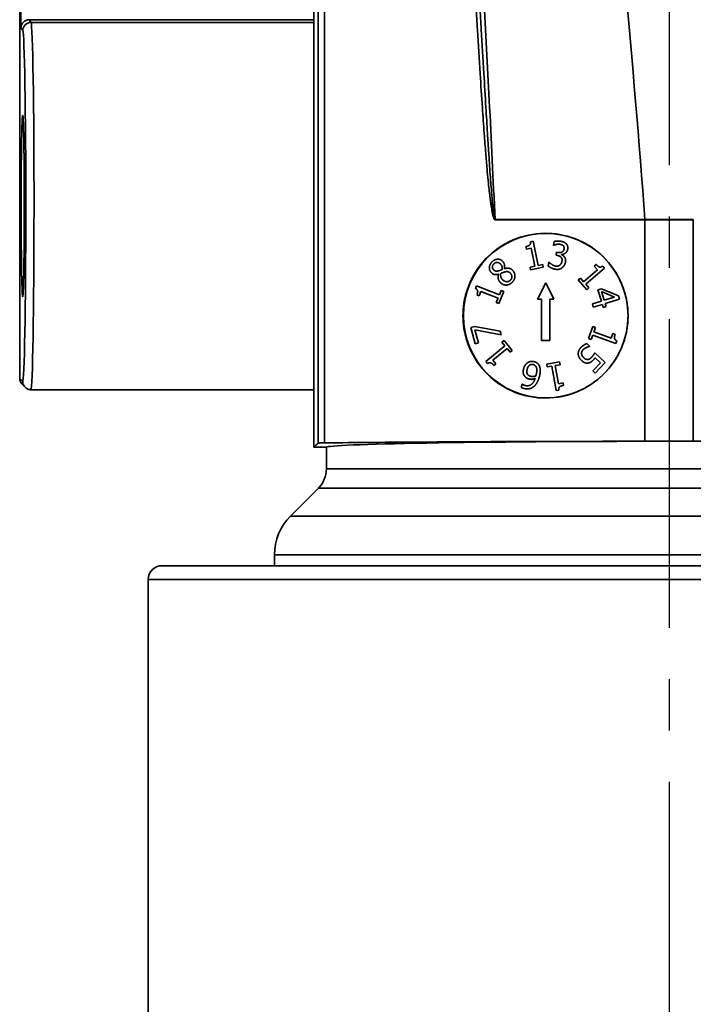
# Model space of a CAD drawing. Units: inches. Extents: x 2952 to 10290, y -70 to 306.
# Drawn here: x 4047 to 4072, y 14 to 50 of the extents above; entities that cross this region are included whole.
import ezdxf

# ---------------------------------------------------------------- set-up
doc = ezdxf.new("R2010")
doc.units = ezdxf.units.IN
doc.header["$MEASUREMENT"] = 0
doc.linetypes.add('CENTER2', pattern=[1.125, 0.75, -0.125, 0.125, -0.125])
doc.layers.add('Visible Edges(Atlas Copco)', color=7, linetype='Continuous', lineweight=35)
doc.layers.add('Visible Tangent Edges(Atlas Copco)', color=7, linetype='Continuous', lineweight=35)

# ---------------------------------------------------------------- blocks, each defined once
blk = doc.blocks.new('11-63')
at = {"linetype": 'CENTER2', "ltscale": 15}
blk.add_line((0, 155.138), (0, -7.016), dxfattribs=at)
at = {"layer": 'Visible Edges(Atlas Copco)'}
for p, q in [((-12.955, 49.22), (-12.955, 85.445)), ((-23.684, 51.729), (-23.684, 67.643)), ((-5.205, 56.451), (-5.223, 56.541)), ((-5.033, 56.486), (-5.205, 56.451)), ((-5.054, 56.717), (-4.955, 56.737)), ((-4.902, 55.828), (-5.033, 56.486)), ((-4.955, 56.737), (-4.78, 55.853)), ((-4.223, 56.587), (-4.193, 56.726)), ((-4.216, 56.586), (-4.223, 56.587)), ((-4.126, 56.228), (-4.103, 56.337)), ((-4.073, 56.216), (-4.126, 56.228)), ((-4.103, 56.337), (-4.061, 56.327)), ((-3.923, 56.254), (-3.925, 56.245)), ((-6.012, 55.736), (-6.009, 55.733)), ((-5.074, 55.794), (-4.902, 55.828)), ((-5.055, 55.694), (-5.074, 55.794)), ((-4.591, 55.786), (-5.055, 55.694)), ((-4.78, 55.853), (-4.611, 55.886)), ((-4.611, 55.886), (-4.591, 55.786)), ((-4.414, 55.834), (-4.384, 55.972)), ((-4.384, 55.972), (-4.376, 55.97)), ((-3.123, 55.259), (-2.615, 55.696)), ((-2.358, 55.752), (-3.041, 55.164)), ((-2.729, 55.829), (-2.66, 55.889)), ((-2.615, 55.696), (-2.729, 55.829)), ((-2.424, 55.828), (-2.358, 55.752)), ((-6.222, 55.528), (-6.225, 55.531)), ((-3.315, 55.326), (-3.237, 55.392)), ((-3.007, 54.968), (-3.315, 55.326)), ((-3.237, 55.392), (-3.123, 55.259)), ((-7.067, 55.014), (-7.031, 55.108)), ((-7.031, 55.108), (-6.192, 54.777)), ((-4.8, 54.62), (-4.5, 55.22)), ((-4.5, 55.22), (-4.2, 54.62)), ((-3.041, 55.164), (-2.929, 55.034)), ((-2.929, 55.034), (-3.007, 54.968)), ((-2.6, 54.962), (-2.465, 55.004)), ((-2.473, 54.553), (-2.6, 54.962)), ((-2.465, 55.004), (-1.845, 54.742)), ((-6.926, 54.743), (-7.011, 54.777)), ((-6.862, 54.907), (-6.926, 54.743)), ((-6.238, 54.661), (-6.862, 54.907)), ((-6.303, 54.497), (-6.238, 54.661)), ((-6.034, 54.9), (-6.208, 54.46)), ((-6.192, 54.777), (-6.129, 54.937)), ((-6.129, 54.937), (-6.034, 54.9)), ((-4.65, 54.62), (-4.8, 54.62)), ((-4.65, 53.12), (-4.65, 54.62)), ((-4.2, 54.62), (-4.35, 54.62)), ((-4.35, 54.62), (-4.35, 53.12)), ((-2.37, 54.585), (-2.467, 54.897)), ((-2.467, 54.897), (-1.997, 54.7)), ((-1.997, 54.7), (-2.37, 54.585)), ((-1.809, 54.628), (-2.333, 54.465)), ((-1.845, 54.742), (-1.809, 54.628)), ((-6.208, 54.46), (-6.303, 54.497)), ((-2.801, 54.451), (-2.473, 54.553)), ((-2.765, 54.332), (-2.801, 54.451)), ((-2.436, 54.433), (-2.765, 54.332)), ((-2.402, 54.324), (-2.436, 54.433)), ((-2.299, 54.355), (-2.402, 54.324)), ((-2.333, 54.465), (-2.299, 54.355)), ((-7.234, 53.588), (-7.09, 53.628)), ((-7.069, 52.995), (-7.234, 53.588)), ((-7.09, 53.628), (-6.158, 53.452)), ((-2.941, 53.185), (-2.78, 53.63)), ((-2.78, 53.63), (-2.684, 53.595)), ((-2.684, 53.595), (-2.744, 53.43)), ((-6.121, 53.318), (-7.09, 53.509)), ((-7.09, 53.509), (-6.956, 53.027)), ((-6.158, 53.452), (-6.121, 53.318)), ((-2.845, 53.151), (-2.941, 53.185)), ((-2.786, 53.312), (-2.845, 53.151)), ((-1.939, 53.006), (-2.786, 53.312)), ((-2.744, 53.43), (-2.114, 53.202)), ((-2.114, 53.202), (-2.054, 53.368)), ((-2.054, 53.368), (-1.968, 53.336)), ((-6.956, 53.027), (-7.069, 52.995)), ((-6.691, 52.351), (-5.991, 52.918)), ((-5.913, 52.822), (-6.433, 52.399)), ((-6.099, 53.052), (-6.02, 53.116)), ((-5.991, 52.918), (-6.099, 53.052)), ((-6.02, 53.116), (-5.723, 52.749)), ((-5.802, 52.685), (-5.913, 52.822)), ((-4.35, 53.12), (-4.65, 53.12)), ((-3.007, 53), (-2.904, 52.903)), ((-2.904, 52.903), (-2.91, 52.896)), ((-1.905, 53.101), (-1.939, 53.006)), ((-5.723, 52.749), (-5.802, 52.685)), ((-2.708, 52.663), (-2.333, 52.309)), ((-2.504, 52.299), (-2.698, 52.482)), ((-6.628, 52.273), (-6.691, 52.351)), ((-6.433, 52.399), (-6.323, 52.263)), ((-6.323, 52.263), (-6.394, 52.205)), ((-4.46, 52.252), (-3.994, 52.331)), ((-4.443, 52.151), (-4.46, 52.252)), ((-4.274, 52.18), (-4.443, 52.151)), ((-4.124, 51.291), (-4.274, 52.18)), ((-3.977, 52.23), (-4.151, 52.201)), ((-4.151, 52.201), (-4.039, 51.54)), ((-3.994, 52.331), (-3.977, 52.23)), ((-2.784, 52.003), (-2.504, 52.299)), ((-2.333, 52.309), (-2.698, 51.923)), ((-23.684, 51.729), (-23.684, 51.729)), ((-2.698, 51.923), (-2.784, 52.003)), ((-23.488, 51.409), (-23.597, 51.517)), ((-5.391, 51.403), (-5.36, 51.528)), ((-5.36, 51.528), (-5.354, 51.526)), ((-4.039, 51.54), (-3.866, 51.569)), ((-3.866, 51.569), (-3.851, 51.479)), ((-23.274, 51.32), (-12.955, 51.32)), ((-4.025, 51.308), (-4.124, 51.291)), ((-12.5, 49.22), (-12.955, 49.22)), ((-12.5, 49.22), (-12.5, 48.434)), ((-0.881, 49.438), (0, 49.438)), ((0, 49.438), (0.881, 49.438)), ((-12.793, 47.727), (-13.809, 46.711)), ((-14.395, 45.297), (-14.395, 44.9)), ((-18.5, 44.9), (18.5, 44.9)), ((-19, 27.4), (-19, 44.4))]:
    blk.add_line(p, q, dxfattribs=at)
blk.add_circle((-4.5, 54.02), 3, dxfattribs=at)
for centre, radius, start, end in [((-13.5, 48.434), 1, 315, 0), ((-12.395, 45.297), 2, 135, 180), ((-18.5, 44.4), 0.5, 90, 180)]:
    blk.add_arc(centre, radius, start, end, dxfattribs=at)
for centre, major_axis, ratio, start_param, end_param in [((-23.384, 51.729), (-0.3, 0), 0.999695, 0.000305, 0.785246), ((0, 49.22), (12.955, 0), 0.017455, 3.124139, 3.141593), ((0, 49.22), (-12.5, 0), 0.017455, 4.712389, 6.283185), ((0, 49.22), (-12.5, 0), 0.017455, 3.141593, 4.712389)]:
    blk.add_ellipse(centre, major_axis=major_axis, ratio=ratio, start_param=start_param, end_param=end_param, dxfattribs=at)
for points, knots in [([(-0.881, 57.523), (-1.313, 63.246), (-1.853, 69.079), (-2.948, 79.134), (-3.537, 83.372), (-4.583, 92.742), (-5.107, 97.936), (-5.573, 103.1)], [0.0000583, 0.0000583, 0.0000583, 0.0000583, 0.3519526, 0.3519526, 0.5956386, 0.5956386, 0.9024049, 0.9024049, 0.9024049, 0.9024049]), ([(-23.563, 54.804), (-23.563, 54.804), (-23.562, 54.808), (-23.559, 54.839), (-23.556, 54.891), (-23.548, 55.07), (-23.543, 55.228), (-23.534, 55.634), (-23.53, 55.889), (-23.523, 56.465), (-23.52, 56.786), (-23.517, 57.461), (-23.516, 57.814), (-23.517, 58.515), (-23.518, 58.863), (-23.523, 59.519), (-23.526, 59.827), (-23.533, 60.369), (-23.538, 60.604), (-23.548, 60.973), (-23.554, 61.111), (-23.56, 61.215), (-23.563, 61.236), (-23.563, 61.236)], [1.708298, 1.708298, 1.708298, 1.708298, 1.761512, 1.761512, 1.943742, 1.943742, 2.234104, 2.234104, 2.54834, 2.54834, 2.866384, 2.866384, 3.185327, 3.185327, 3.504431, 3.504431, 3.823233, 3.823233, 4.140717, 4.140717, 4.451857, 4.451857, 4.574888, 4.574888, 4.574888, 4.574888]), ([(-5.847, 56.712), (-5.486, 56.891), (-5.092, 56.996), (-4.31, 57.042), (-3.93, 56.994), (-3.23, 56.764), (-2.913, 56.593), (-2.321, 56.122), (-2.061, 55.813), (-1.741, 55.229), (-1.645, 54.979), (-1.544, 54.559), (-1.519, 54.397), (-1.497, 54.092), (-1.497, 53.951), (-1.519, 53.646), (-1.544, 53.484), (-1.643, 53.066), (-1.739, 52.817), (-2.049, 52.247), (-2.295, 51.949), (-2.893, 51.454), (-3.242, 51.266), (-3.998, 51.032), (-4.396, 50.991), (-5.167, 51.063), (-5.533, 51.169), (-6.182, 51.498), (-6.466, 51.71), (-6.976, 52.255), (-7.188, 52.594), (-7.399, 53.16), (-7.452, 53.36), (-7.506, 53.715), (-7.518, 53.867), (-7.518, 54.17), (-7.507, 54.321), (-7.454, 54.669), (-7.404, 54.865), (-7.208, 55.399), (-7.02, 55.716), (-6.52, 56.291), (-6.202, 56.536), (-5.847, 56.712)], [-1.910298, -1.910298, -1.910298, -1.910298, -1.786944, -1.786944, -1.671813, -1.671813, -1.564237, -1.564237, -1.444216, -1.444216, -1.364162, -1.364162, -1.314866, -1.314866, -1.272466, -1.272466, -1.223266, -1.223266, -1.143556, -1.143556, -1.028545, -1.028545, -0.910008, -0.910008, -0.789557, -0.789557, -0.674149, -0.674149, -0.566598, -0.566598, -0.446257, -0.446257, -0.3842, -0.3842, -0.338401, -0.338401, -0.293139, -0.293139, -0.232476, -0.232476, -0.12151, -0.12151, 0, 0, 0, 0]), ([(-23.274, 51.32), (-23.295, 51.32), (-23.315, 51.322), (-23.353, 51.33), (-23.37, 51.335), (-23.403, 51.348), (-23.417, 51.355), (-23.443, 51.371), (-23.454, 51.379), (-23.473, 51.394), (-23.481, 51.402), (-23.488, 51.409)], [1.57079633, 1.57079633, 1.57079633, 1.57079633, 1.57428699, 1.57428699, 1.57777764, 1.57777764, 1.5812683, 1.5812683, 1.58475896, 1.58475896, 1.58824962, 1.58824962, 1.58824962, 1.58824962]), ([(-12.805, 49.372), (-12.804, 49.373), (-12.79, 49.375), (-12.744, 49.376), (-12.717, 49.377), (-12.652, 49.378), (-12.613, 49.379), (-12.57, 49.379)], [0, 0, 0, 0, 0.01953797, 0.01953797, 0.0346599, 0.0346599, 0.04978121, 0.04978121, 0.04978121, 0.04978121]), ([(-0.881, 49.438), (-3.64, 49.438), (-6.374, 49.429), (-10.208, 49.403), (-11.423, 49.392), (-12.57, 49.379)], [-3.428344, -3.428344, -3.428344, -3.428344, -2.600597, -2.600597, -2.192244, -2.192244, -2.192244, -2.192244]), ([(12.57, 49.379), (11.545, 49.391), (10.466, 49.4), (6.662, 49.428), (3.785, 49.438), (0.881, 49.438)], [-1.236352, -1.236352, -1.236352, -1.236352, -0.871451, -0.871451, 0, 0, 0, 0])]:
    blk.add_open_spline(points, degree=3, knots=knots, dxfattribs=at)
for points, degree in [([(-5.223, 56.541), (-5.125, 56.561), (-5.045, 56.636), (-5.054, 56.717)], 2), ([(-4.11, 56.62), (-4.144, 56.613), (-4.195, 56.595), (-4.216, 56.586)], 2), ([(-4.193, 56.726), (-4.147, 56.74), (-3.997, 56.746), (-3.932, 56.732)], 2), ([(-3.968, 56.622), (-4.002, 56.629), (-4.075, 56.626), (-4.11, 56.62)], 2), ([(-4.061, 56.327), (-3.975, 56.309), (-3.849, 56.369), (-3.832, 56.449)], 2), ([(-3.859, 56.566), (-3.879, 56.588), (-3.935, 56.614), (-3.968, 56.622)], 2), ([(-3.932, 56.732), (-3.868, 56.718), (-3.778, 56.671), (-3.746, 56.634)], 2), ([(-3.7, 56.435), (-3.718, 56.354), (-3.847, 56.255), (-3.923, 56.254)], 2), ([(-3.832, 56.449), (-3.824, 56.487), (-3.84, 56.546), (-3.859, 56.566)], 2), ([(-3.746, 56.634), (-3.71, 56.594), (-3.687, 56.495), (-3.7, 56.435)], 2), ([(-6.461, 55.981), (-6.367, 56.074), (-6.153, 56.086), (-6.074, 56.007)], 2), ([(-3.938, 56.151), (-3.959, 56.176), (-4.03, 56.207), (-4.073, 56.216)], 2), ([(-3.911, 55.996), (-3.9, 56.05), (-3.915, 56.125), (-3.938, 56.151)], 2), ([(-3.925, 56.245), (-3.896, 56.232), (-3.834, 56.189), (-3.812, 56.154)], 2), ([(-3.812, 56.154), (-3.788, 56.12), (-3.77, 56.023), (-3.784, 55.959)], 2), ([(-6.481, 55.588), (-6.56, 55.668), (-6.55, 55.891), (-6.461, 55.981)], 2), ([(-6.399, 55.691), (-6.448, 55.74), (-6.441, 55.861), (-6.391, 55.911)], 2), ([(-6.231, 55.653), (-6.283, 55.64), (-6.364, 55.656), (-6.399, 55.691)], 2), ([(-6.391, 55.911), (-6.336, 55.965), (-6.211, 55.963), (-6.163, 55.916)], 2), ([(-6.091, 55.705), (-6.122, 55.69), (-6.209, 55.66), (-6.231, 55.653)], 2), ([(-6.163, 55.916), (-6.12, 55.873), (-6.082, 55.777), (-6.091, 55.705)], 2), ([(-6.074, 56.007), (-6.027, 55.959), (-5.988, 55.813), (-6.012, 55.736)], 2), ([(-6.009, 55.733), (-5.921, 55.764), (-5.777, 55.743), (-5.711, 55.678)], 2), ([(-5.711, 55.678), (-5.621, 55.587), (-5.625, 55.337), (-5.721, 55.242)], 2), ([(-4.168, 55.717), (-4.24, 55.733), (-4.372, 55.799), (-4.414, 55.834)], 2), ([(-4.376, 55.97), (-4.342, 55.931), (-4.219, 55.847), (-4.152, 55.832)], 2), ([(-3.916, 55.757), (-3.967, 55.722), (-4.094, 55.701), (-4.168, 55.717)], 2), ([(-4.152, 55.832), (-4.113, 55.824), (-4.029, 55.832), (-3.997, 55.856)], 2), ([(-3.997, 55.856), (-3.965, 55.88), (-3.923, 55.943), (-3.911, 55.996)], 2), ([(-3.784, 55.959), (-3.799, 55.893), (-3.866, 55.791), (-3.916, 55.757)], 2), ([(-2.66, 55.889), (-2.595, 55.814), (-2.489, 55.78), (-2.424, 55.828)], 2), ([(-6.225, 55.531), (-6.306, 55.511), (-6.427, 55.534), (-6.481, 55.588)], 2), ([(-6.156, 55.23), (-6.213, 55.287), (-6.25, 55.443), (-6.222, 55.528)], 2), ([(-6.071, 55.329), (-6.119, 55.378), (-6.155, 55.495), (-6.143, 55.559)], 2), ([(-6.143, 55.559), (-6.096, 55.578), (-6.024, 55.609), (-5.998, 55.615)], 2), ([(-5.791, 55.313), (-5.848, 55.256), (-6.006, 55.265), (-6.071, 55.329)], 2), ([(-5.998, 55.615), (-5.925, 55.636), (-5.84, 55.618), (-5.797, 55.574)], 2), ([(-5.797, 55.574), (-5.735, 55.512), (-5.733, 55.371), (-5.791, 55.313)], 2), ([(-7.011, 54.777), (-6.975, 54.87), (-6.994, 54.979), (-7.067, 55.014)], 2), ([(-5.946, 55.138), (-6.004, 55.137), (-6.112, 55.186), (-6.156, 55.23)], 2), ([(-5.721, 55.242), (-5.773, 55.19), (-5.888, 55.138), (-5.946, 55.138)], 2), ([(-1.968, 53.336), (-2.002, 53.243), (-1.979, 53.134), (-1.905, 53.101)], 2), ([(-3.315, 52.614), (-3.32, 52.675), (-3.274, 52.8), (-3.223, 52.854)], 2), ([(-3.223, 52.854), (-3.175, 52.905), (-3.06, 52.981), (-3.007, 53)], 2), ([(-3.021, 52.857), (-3.058, 52.838), (-3.112, 52.803), (-3.14, 52.774)], 2), ([(-2.91, 52.896), (-2.929, 52.893), (-2.989, 52.872), (-3.021, 52.857)], 2), ([(-3.198, 52.387), (-3.251, 52.436), (-3.31, 52.553), (-3.315, 52.614)], 2), ([(-3.14, 52.774), (-3.167, 52.745), (-3.196, 52.671), (-3.192, 52.63)], 2), ([(-3.192, 52.63), (-3.186, 52.592), (-3.146, 52.519), (-3.107, 52.482)], 2), ([(-3.107, 52.482), (-3.068, 52.446), (-2.999, 52.419), (-2.965, 52.423)], 2), ([(-2.965, 52.423), (-2.927, 52.426), (-2.856, 52.471), (-2.822, 52.507)], 2), ([(-2.822, 52.507), (-2.786, 52.545), (-2.725, 52.635), (-2.708, 52.663)], 2), ([(-2.698, 52.482), (-2.712, 52.463), (-2.741, 52.428), (-2.755, 52.414)], 2), ([(-6.394, 52.205), (-6.456, 52.283), (-6.561, 52.319), (-6.628, 52.273)], 2), ([(-5.268, 51.81), (-5.31, 51.863), (-5.33, 52), (-5.309, 52.084)], 2), ([(-5.309, 52.084), (-5.291, 52.158), (-5.211, 52.273), (-5.161, 52.306)], 2), ([(-5.18, 52.057), (-5.152, 52.169), (-5.03, 52.257), (-4.954, 52.239)], 2), ([(-5.161, 52.306), (-5.107, 52.34), (-4.99, 52.36), (-4.927, 52.345)], 2), ([(-4.954, 52.239), (-4.92, 52.23), (-4.869, 52.192), (-4.849, 52.154)], 2), ([(-4.927, 52.345), (-4.864, 52.329), (-4.77, 52.259), (-4.741, 52.205)], 2), ([(-4.849, 52.154), (-4.829, 52.115), (-4.821, 51.982), (-4.846, 51.881)], 2), ([(-4.741, 52.205), (-4.706, 52.14), (-4.694, 51.95), (-4.726, 51.821)], 2), ([(-2.954, 52.294), (-3.014, 52.284), (-3.132, 52.324), (-3.198, 52.387)], 2), ([(-2.755, 52.414), (-2.805, 52.36), (-2.894, 52.303), (-2.954, 52.294)], 2), ([(-5.099, 51.708), (-5.154, 51.721), (-5.232, 51.765), (-5.268, 51.81)], 2), ([(-5.243, 51.471), (-5.125, 51.442), (-4.94, 51.57), (-4.886, 51.727)], 2), ([(-5.157, 51.872), (-5.184, 51.909), (-5.194, 51.998), (-5.18, 52.057)], 2), ([(-5.045, 51.809), (-5.078, 51.817), (-5.138, 51.846), (-5.157, 51.872)], 2), ([(-4.886, 51.727), (-4.939, 51.706), (-5.043, 51.694), (-5.099, 51.708)], 2), ([(-4.863, 51.82), (-4.911, 51.805), (-5.001, 51.798), (-5.045, 51.809)], 2), ([(-4.726, 51.821), (-4.758, 51.694), (-4.858, 51.503), (-4.93, 51.44)], 2), ([(-4.846, 51.881), (-4.851, 51.861), (-4.859, 51.834), (-4.863, 51.82)], 2), ([(-5.287, 51.363), (-5.319, 51.37), (-5.372, 51.39), (-5.391, 51.403)], 2), ([(-5.354, 51.526), (-5.339, 51.513), (-5.279, 51.48), (-5.243, 51.471)], 2), ([(-4.93, 51.44), (-4.999, 51.379), (-5.181, 51.336), (-5.287, 51.363)], 2), ([(-3.851, 51.479), (-3.949, 51.462), (-4.032, 51.389), (-4.025, 51.308)], 2), ([(-12.953, 49.224), (-12.904, 49.273), (-12.854, 49.323), (-12.805, 49.372)], 3)]:
    blk.add_open_spline(points, degree=degree, dxfattribs=at)
at = {"layer": 'Visible Tangent Edges(Atlas Copco)'}
for p, q in [((-23.271, 64.718), (-23.338, 64.817)), ((-23.338, 64.817), (-12.955, 64.817)), ((-12.955, 64.718), (-23.271, 64.718)), ((-23.638, 64.517), (-23.571, 64.418)), ((-23.517, 58.02), (-23.517, 58.02)), ((-0.881, 57.523), (-0.881, 57.517)), ((0.881, 57.517), (0.881, 57.523)), ((-23.576, 51.621), (-23.684, 51.729)), ((-12.5, 48.434), (12.5, 48.434)), ((12.793, 47.727), (-12.793, 47.727)), ((-13.809, 46.711), (13.809, 46.711)), ((14.395, 45.297), (-14.395, 45.297)), ((19, 44.4), (-19, 44.4))]:
    blk.add_line(p, q, dxfattribs=at)
for centre, major_axis, ratio, start_param, end_param in [((-23.637, 65.217), (0, -0.7), 0.017455, 4.712389, 6.257005), ((-23.338, 64.517), (0.25, 0.166), 0.999505, 0.983081, 2.55342), ((-23.271, 64.418), (0.25, 0.166), 0.999505, 0.983081, 2.55342), ((-23.274, 58.02), (0, 6.7), 0.016673, 3.141593, 6.257005), ((-23.574, 58.02), (0, -6.4), 0.017455, 6.265732, 9.398598), ((-6.4, 57.516), (0, -0.2), 0.248605, 1.570657, 1.61157), ((-0.881, 57.517), (0, 0.2), 0.00001, 4.712389, 4.740843), ((-23.276, 51.621), (-0.212, -0.212), 0.999695, 5.497635, 6.283185)]:
    blk.add_ellipse(centre, major_axis=major_axis, ratio=ratio, start_param=start_param, end_param=end_param, dxfattribs=at)
for points, knots in [([(-6.35, 57.524), (-6.415, 58.977), (-6.485, 60.429), (-6.689, 64.385), (-6.833, 66.888), (-7.111, 71.273), (-7.238, 73.157), (-7.373, 75.033), (-7.521, 77.104), (-7.694, 79.175), (-7.868, 81.247), (-8.044, 83.338), (-8.222, 85.431), (-8.381, 87.52), (-8.522, 89.374), (-8.659, 91.225), (-9.014, 96.159), (-9.224, 99.229), (-9.467, 102.974), (-9.512, 103.689), (-9.557, 104.402)], [-4.752416, -4.752416, -4.752416, -4.752416, -4.316222, -4.316222, -3.564551, -3.564551, -2.999831, -2.999831, -2.999831, -2.376368, -2.376368, -2.376368, -1.747394, -1.747394, -1.747394, -1.188184, -1.188184, -0.251105, -0.251105, -0.029036, -0.029036, -0.029036, -0.029036]), ([(-12.953, 82.215), (-12.953, 82.043), (-12.953, 81.871), (-12.953, 81.527), (-12.953, 81.355), (-12.953, 80.84), (-12.953, 80.496), (-12.953, 79.465), (-12.953, 78.778), (-12.953, 76.716), (-12.953, 75.341), (-12.953, 71.216), (-12.953, 68.467), (-12.953, 60.22), (-12.953, 54.722), (-12.953, 49.224)], [-3.299469, -3.299469, -3.299469, -3.299469, -3.247915, -3.247915, -3.196361, -3.196361, -3.093252, -3.093252, -2.887035, -2.887035, -2.474602, -2.474602, -1.649735, -1.649735, -0.000395, -0.000395, -0.000395, -0.000395]), ([(-12.805, 82.215), (-12.805, 76.743), (-12.805, 71.269), (-12.805, 60.323), (-12.805, 54.85), (-12.805, 49.377), (-12.805, 49.375), (-12.805, 49.374), (-12.805, 49.372)], [0, 0, 0, 0, 1.641887, 1.641887, 3.283774, 3.283774, 3.283774, 3.284244, 3.284244, 3.284244, 3.284244]), ([(-12.57, 49.379), (-12.57, 54.852), (-12.57, 60.324), (-12.57, 71.269), (-12.57, 76.742), (-12.57, 82.215)], [-3.28352, -3.28352, -3.28352, -3.28352, -1.641887, -1.641887, 0, 0, 0, 0]), ([(-7.041, 65.277), (-7.025, 65.003), (-7.008, 64.728), (-6.959, 63.918), (-6.927, 63.383), (-6.867, 62.435), (-6.84, 62.024), (-6.79, 61.296), (-6.768, 60.98), (-6.727, 60.422), (-6.708, 60.179), (-6.674, 59.75), (-6.658, 59.564), (-6.628, 59.234), (-6.615, 59.091), (-6.59, 58.838), (-6.578, 58.728), (-6.557, 58.536), (-6.548, 58.454), (-6.538, 58.372)], [-0.781385, -0.781385, -0.781385, -0.781385, -0.6989471, -0.6989471, -0.5383102, -0.5383102, -0.4147434, -0.4147434, -0.319692, -0.319692, -0.2465756, -0.2465756, -0.1903322, -0.1903322, -0.147068, -0.147068, -0.1137879, -0.1137879, -0.0890568, -0.0890568, -0.0890568, -0.0890568]), ([(-6.35, 57.524), (-6.35, 57.524), (-6.351, 57.524), (-6.352, 57.525), (-6.353, 57.525), (-6.354, 57.526), (-6.355, 57.527), (-6.356, 57.529), (-6.357, 57.53), (-6.359, 57.533), (-6.36, 57.535), (-6.362, 57.54), (-6.363, 57.543), (-6.365, 57.55), (-6.367, 57.554), (-6.369, 57.564), (-6.371, 57.57), (-6.373, 57.582), (-6.375, 57.588), (-6.378, 57.604), (-6.38, 57.613), (-6.384, 57.633), (-6.386, 57.645), (-6.39, 57.673), (-6.392, 57.688), (-6.397, 57.724), (-6.4, 57.745), (-6.405, 57.785), (-6.408, 57.805), (-6.414, 57.855), (-6.417, 57.884), (-6.424, 57.952), (-6.428, 57.99), (-6.437, 58.079), (-6.442, 58.129), (-6.453, 58.244), (-6.458, 58.309), (-6.471, 58.459), (-6.478, 58.543), (-6.493, 58.738), (-6.502, 58.848), (-6.521, 59.102), (-6.531, 59.245), (-6.554, 59.575), (-6.566, 59.761), (-6.594, 60.19), (-6.61, 60.433), (-6.645, 60.991), (-6.664, 61.307), (-6.708, 62.035), (-6.732, 62.446), (-6.788, 63.394), (-6.819, 63.93), (-6.866, 64.74), (-6.882, 65.014), (-6.898, 65.288)], [0, 0, 0, 0, 0.0002515, 0.0002515, 0.000666, 0.000666, 0.0011278, 0.0011278, 0.0017636, 0.0017636, 0.0025901, 0.0025901, 0.0036647, 0.0036647, 0.0050615, 0.0050615, 0.0068775, 0.0068775, 0.0089684, 0.0089684, 0.0118215, 0.0118215, 0.0155306, 0.0155306, 0.0203523, 0.0203523, 0.0266206, 0.0266206, 0.0327318, 0.0327318, 0.0416951, 0.0416951, 0.0533474, 0.0533474, 0.0684954, 0.0684954, 0.0881878, 0.0881878, 0.1137879, 0.1137879, 0.147068, 0.147068, 0.1903322, 0.1903322, 0.2465756, 0.2465756, 0.319692, 0.319692, 0.4147434, 0.4147434, 0.5383102, 0.5383102, 0.6989471, 0.6989471, 0.781385, 0.781385, 0.781385, 0.781385]), ([(-23.517, 58.02), (-23.517, 58.351), (-23.517, 58.682), (-23.522, 59.504), (-23.527, 59.971), (-23.541, 60.817), (-23.552, 61.143), (-23.575, 61.397), (-23.587, 61.318), (-23.609, 60.748), (-23.619, 60.218), (-23.632, 58.827), (-23.634, 57.938), (-23.626, 56.337), (-23.617, 55.631), (-23.591, 54.741), (-23.575, 54.597), (-23.546, 55.018), (-23.532, 55.577), (-23.519, 56.834), (-23.517, 57.427), (-23.517, 58.02)], [-3.141593, -3.141593, -3.141593, -3.141593, -2.841648, -2.841648, -2.361736, -2.361736, -1.762963, -1.762963, -1.15411, -1.15411, -0.485899, -0.485899, 0.271282, 0.271282, 1.020592, 1.020592, 1.814134, 1.814134, 2.603934, 2.603934, 3.141593, 3.141593, 3.141593, 3.141593]), ([(-6.538, 58.372), (-6.537, 58.369), (-6.537, 58.367), (-6.529, 58.299), (-6.52, 58.234), (-6.505, 58.119), (-6.497, 58.069), (-6.484, 57.981), (-6.478, 57.942), (-6.466, 57.875), (-6.461, 57.845), (-6.452, 57.796), (-6.448, 57.776), (-6.439, 57.735), (-6.435, 57.715), (-6.426, 57.679), (-6.422, 57.663), (-6.415, 57.636), (-6.411, 57.624), (-6.405, 57.604), (-6.402, 57.595), (-6.396, 57.579), (-6.394, 57.573), (-6.389, 57.561), (-6.386, 57.555), (-6.381, 57.546), (-6.379, 57.542), (-6.375, 57.535), (-6.373, 57.532), (-6.369, 57.527), (-6.367, 57.525), (-6.364, 57.522), (-6.363, 57.521), (-6.361, 57.52)], [-0.08905676, -0.08905676, -0.08905676, -0.08905676, -0.08818775, -0.08818775, -0.06849536, -0.06849536, -0.05334737, -0.05334737, -0.04169507, -0.04169507, -0.03273177, -0.03273177, -0.02662062, -0.02662062, -0.02035233, -0.02035233, -0.01553057, -0.01553057, -0.01182152, -0.01182152, -0.00896841, -0.00896841, -0.00687747, -0.00687747, -0.00506153, -0.00506153, -0.00366466, -0.00366466, -0.00259014, -0.00259014, -0.00176359, -0.00176359, -0.00126618, -0.00126618, -0.00126618, -0.00126618]), ([(-6.361, 57.52), (-6.361, 57.52), (-6.361, 57.519), (-6.359, 57.518), (-6.358, 57.518), (-6.355, 57.517), (-6.354, 57.516), (-6.352, 57.516), (-6.351, 57.516), (-6.35, 57.516)], [-0.001266184, -0.001266184, -0.001266184, -0.001266184, -0.001127782, -0.001127782, -0.00066604, -0.00066604, -0.000251481, -0.000251481, 0, 0, 0, 0]), ([(-0.881, 57.523), (-1.354, 57.523), (-1.828, 57.523), (-2.773, 57.523), (-3.245, 57.523), (-3.714, 57.523), (-4.183, 57.523), (-4.651, 57.523), (-5.53, 57.524), (-5.942, 57.524), (-6.35, 57.524)], [-0.5729914, -0.5729914, -0.5729914, -0.5729914, -0.4297436, -0.4297436, -0.2864957, -0.2864957, -0.2864957, -0.1432479, -0.1432479, -0.0156564, -0.0156564, -0.0156564, -0.0156564]), ([(-6.35, 57.516), (-5.942, 57.516), (-5.53, 57.516), (-4.651, 57.517), (-4.183, 57.517), (-3.714, 57.517), (-3.245, 57.517), (-2.773, 57.517), (-1.828, 57.517), (-1.354, 57.517), (-0.881, 57.517)], [0.0156564, 0.0156564, 0.0156564, 0.0156564, 0.1432479, 0.1432479, 0.2864957, 0.2864957, 0.2864957, 0.4297436, 0.4297436, 0.5729914, 0.5729914, 0.5729914, 0.5729914]), ([(-0.881, 57.523), (-0.881, 57.523), (-0.881, 57.523), (-0.881, 57.523), (-0.881, 57.523), (-0.881, 57.523)], [-0.0142903223, -0.0142903223, -0.0142903223, -0.0142903223, -0.0142794638, -0.0142794638, -0.01426885542, -0.01426885542, -0.01426885542, -0.01426885542]), ([(-0.881, 57.517), (-0.881, 57.517), (-0.881, 57.517), (-0.881, 57.517), (-0.881, 57.517), (-0.881, 57.517)], [0.0142686053, 0.0142686053, 0.0142686053, 0.0142686053, 0.0142794638, 0.0142794638, 0.0142903223, 0.0142903223, 0.0142903223, 0.0142903223]), ([(0.881, 57.517), (0.881, 57.501), (0.881, 57.485), (0.881, 54.792), (0.881, 52.115), (0.881, 49.438)], [-0.8297154, -0.8297154, -0.8297154, -0.8297154, -0.8248976, -0.8248976, -0.0218188, -0.0218188, -0.0218188, -0.0218188]), ([(0.881, 57.523), (0.881, 57.523), (0.881, 57.523), (0.881, 57.523), (0.881, 57.523), (0.881, 57.523)], [-0.00002146547, -0.00002146547, -0.00002146547, -0.00002146547, -0.00001073274, -0.00001073274, 0, 0, 0, 0]), ([(0.881, 57.517), (0.881, 57.517), (0.881, 57.517), (0.881, 57.517), (0.881, 57.517), (0.881, 57.517)], [0, 0, 0, 0, 0.00001073274, 0.00001073274, 0.00002146547, 0.00002146547, 0.00002146547, 0.00002146547])]:
    blk.add_open_spline(points, degree=3, knots=knots, dxfattribs=at)
for points in [[(0.881, 57.523), (0.294, 57.523), (-0.294, 57.523), (-0.881, 57.523)], [(-0.881, 49.438), (-0.881, 52.131), (-0.881, 54.824), (-0.881, 57.517)], [(-0.881, 57.517), (-0.294, 57.517), (0.294, 57.517), (0.881, 57.517)]]:
    blk.add_open_spline(points, degree=3, dxfattribs=at)

msp = doc.modelspace()

# ---------------------------------------------------------------- block references
msp.add_blockref('11-63', (4071.083, -15.309))

doc.saveas('drawing.dxf')
